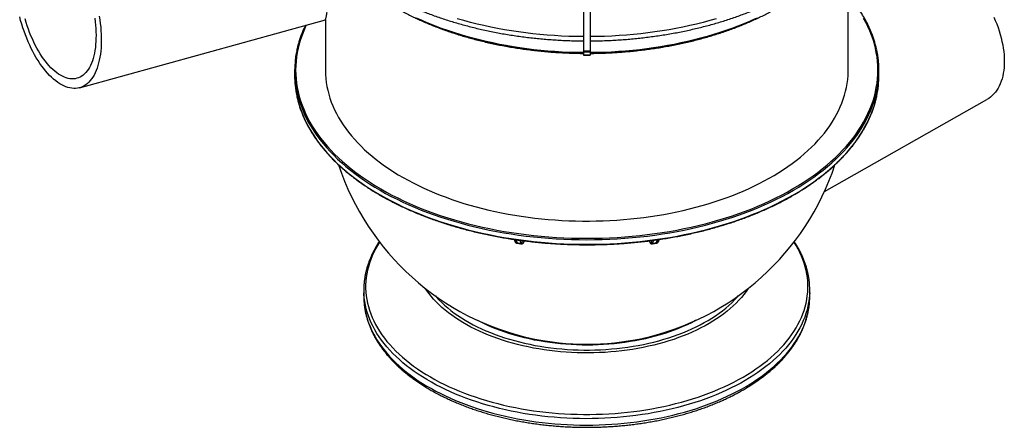
# Paper-space layout 'Sheet1(5)(2)' of a CAD drawing. Units: millimetres. Extents: x 0 to 420, y 0 to 297.
# Drawn here: x 276 to 352, y 120 to 152 of the extents above; entities that cross this region are included whole.
import ezdxf

# ---------------------------------------------------------------- set-up
doc = ezdxf.new("R2010")
doc.units = ezdxf.units.MM

psp = doc.layouts.new('Sheet1(5)(2)')

# ---------------------------------------------------------------- linework, layer by layer
at = {"color": 7, "linetype": 'Continuous', "lineweight": 25}
for p, q in [((319.512, 164.351), (319.512, 149.467)), ((320.032, 164.351), (320.032, 149.467)), ((340.172, 147.995), (340.172, 157.778)), ((280.194, 146.61), (299.376, 151.913)), ((299.372, 151.912), (299.372, 147.995)), ((320.032, 149.467), (319.512, 149.467)), ((319.512, 149.467), (319.512, 149.386)), ((320.032, 149.386), (319.512, 149.386)), ((319.512, 149.386), (319.512, 149.149)), ((320.032, 149.149), (319.512, 149.149)), ((319.512, 149.149), (319.512, 149.145)), ((319.512, 149.145), (320.032, 149.145)), ((320.032, 149.467), (320.032, 149.386)), ((320.032, 149.386), (320.032, 149.149)), ((320.032, 149.149), (320.032, 149.145)), ((296.972, 147.93), (296.972, 147.57)), ((342.572, 147.57), (342.572, 147.93)), ((338.32, 138.522), (351.003, 145.698)), ((314.19, 134.776), (314.231, 134.658)), ((314.255, 134.767), (314.348, 134.506)), ((314.657, 134.458), (314.563, 134.724)), ((324.982, 134.724), (324.888, 134.458)), ((325.197, 134.506), (325.289, 134.766)), ((325.311, 134.655), (325.312, 134.659)), ((325.314, 134.659), (325.355, 134.776)), ((302.372, 130.859), (302.372, 130.358)), ((337.172, 130.358), (337.172, 130.859))]:
    psp.add_line(p, q, dxfattribs=at)
at = {"color": 7, "linetype": 'Continuous', "lineweight": 25, "flags": 128}
for points in [[(281.725, 152.199), (281.77, 151.912), (281.808, 151.625), (281.838, 151.342), (281.861, 151.061), (281.877, 150.784), (281.885, 150.511), (281.885, 150.243), (281.878, 149.98), (281.864, 149.723), (281.842, 149.473), (281.812, 149.231), (281.775, 148.995), (281.731, 148.769), (281.68, 148.55), (281.622, 148.341), (281.557, 148.142), (281.485, 147.953), (281.406, 147.774), (281.321, 147.607), (281.23, 147.45), (281.132, 147.306), (281.029, 147.173), (280.92, 147.053), (280.806, 146.945), (280.686, 146.85), (280.562, 146.768), (280.434, 146.699), (280.301, 146.644), (280.163, 146.602), (280.023, 146.573), (279.879, 146.558), (279.732, 146.557), (279.582, 146.57), (279.43, 146.596), (279.275, 146.636), (279.119, 146.689), (278.962, 146.756), (278.804, 146.836), (278.645, 146.929), (278.486, 147.034), (278.327, 147.153), (278.168, 147.283), (278.01, 147.426), (277.853, 147.58), (277.698, 147.746), (277.544, 147.923), (277.393, 148.111), (277.244, 148.308), (277.098, 148.516), (276.955, 148.733), (276.816, 148.958), (276.68, 149.192), (276.549, 149.434), (276.422, 149.682), (276.299, 149.938), (276.182, 150.2), (276.069, 150.467), (275.963, 150.739), (275.861, 151.016), (275.766, 151.296), (275.677, 151.579), (275.594, 151.865), (275.518, 152.153)], [(281.37, 152.026), (281.406, 151.756), (281.434, 151.489), (281.455, 151.225), (281.469, 150.965), (281.475, 150.709), (281.473, 150.458), (281.463, 150.212), (281.447, 149.974), (281.422, 149.742), (281.39, 149.517), (281.351, 149.301), (281.304, 149.093), (281.25, 148.895), (281.19, 148.707), (281.122, 148.528), (281.048, 148.36), (280.967, 148.204), (280.88, 148.058), (280.787, 147.925), (280.688, 147.804), (280.583, 147.695), (280.473, 147.6), (280.358, 147.517), (280.238, 147.448), (280.114, 147.391), (279.986, 147.349), (279.854, 147.32), (279.719, 147.305), (279.58, 147.304), (279.439, 147.317), (279.295, 147.343), (279.15, 147.383), (279.002, 147.437), (278.854, 147.504), (278.705, 147.584), (278.555, 147.678), (278.405, 147.784), (278.255, 147.903), (278.106, 148.034), (277.958, 148.178), (277.812, 148.332), (277.667, 148.498), (277.524, 148.675), (277.384, 148.862), (277.247, 149.058), (277.113, 149.264), (276.983, 149.479), (276.857, 149.702), (276.735, 149.933), (276.617, 150.17), (276.505, 150.415), (276.397, 150.665), (276.295, 150.92), (276.199, 151.179), (276.109, 151.443), (276.024, 151.71), (275.947, 151.979)], [(297.878, 151.499), (297.826, 151.39), (297.68, 151.057), (297.549, 150.722), (297.433, 150.385), (297.332, 150.047), (297.247, 149.707), (297.177, 149.366), (297.122, 149.024), (297.083, 148.681), (297.06, 148.338), (297.052, 147.995), (297.06, 147.652), (297.083, 147.309), (297.122, 146.966), (297.177, 146.624), (297.247, 146.283), (297.332, 145.943), (297.433, 145.605), (297.549, 145.268), (297.68, 144.933), (297.826, 144.6), (297.988, 144.27), (298.164, 143.942), (298.355, 143.617), (298.561, 143.295), (298.782, 142.976), (299.017, 142.66), (299.266, 142.348), (299.529, 142.04), (299.806, 141.737), (300.096, 141.437), (300.4, 141.142), (300.718, 140.852), (301.048, 140.566), (301.391, 140.286), (301.747, 140.01), (302.116, 139.741), (302.496, 139.477), (302.888, 139.219), (303.292, 138.967), (303.707, 138.721), (304.133, 138.481), (304.57, 138.248), (305.017, 138.022), (305.474, 137.802), (305.941, 137.589), (306.418, 137.384), (306.904, 137.186), (307.398, 136.995), (307.901, 136.812), (308.412, 136.636), (308.931, 136.468), (309.458, 136.309), (309.991, 136.157), (310.531, 136.013), (311.078, 135.877), (311.63, 135.75), (312.188, 135.631), (312.751, 135.521), (313.319, 135.419), (313.892, 135.326), (314.468, 135.241), (315.049, 135.166), (315.632, 135.099), (316.218, 135.04), (316.807, 134.991), (317.397, 134.951), (317.99, 134.919), (318.583, 134.897), (319.178, 134.883), (319.772, 134.879), (320.367, 134.883), (320.961, 134.897), (321.555, 134.919), (322.147, 134.951), (322.738, 134.991), (323.326, 135.04), (323.913, 135.099), (324.496, 135.166), (325.076, 135.241), (325.653, 135.326), (326.225, 135.419), (326.793, 135.521), (327.356, 135.631), (327.914, 135.75), (328.467, 135.877), (329.013, 136.013), (329.554, 136.157), (330.087, 136.309), (330.613, 136.468), (331.132, 136.636), (331.643, 136.812), (332.146, 136.995), (332.641, 137.186), (333.127, 137.384), (333.603, 137.589), (334.07, 137.802), (334.528, 138.022), (334.975, 138.248), (335.412, 138.481), (335.838, 138.721), (336.253, 138.967), (336.657, 139.219), (337.049, 139.477), (337.429, 139.741), (337.797, 140.01), (338.153, 140.286), (338.496, 140.566), (338.827, 140.852), (339.144, 141.142), (339.448, 141.437), (339.739, 141.737), (340.016, 142.04), (340.279, 142.348), (340.528, 142.66), (340.763, 142.976), (340.983, 143.295), (341.189, 143.617), (341.38, 143.942), (341.557, 144.27), (341.718, 144.6), (341.865, 144.933), (341.996, 145.268), (342.112, 145.605), (342.213, 145.943), (342.298, 146.283), (342.368, 146.624), (342.422, 146.966), (342.461, 147.309), (342.485, 147.652), (342.492, 147.995), (342.485, 148.338), (342.461, 148.681), (342.422, 149.024), (342.368, 149.366), (342.298, 149.707), (342.213, 150.047), (342.112, 150.385), (341.996, 150.722), (341.865, 151.057), (341.718, 151.39), (341.557, 151.72), (341.38, 152.048)], [(319.512, 149.326), (319.219, 149.329), (318.667, 149.342), (318.115, 149.363), (317.565, 149.392), (317.016, 149.429), (316.468, 149.475), (315.923, 149.529), (315.381, 149.591), (314.842, 149.662), (314.306, 149.741), (313.774, 149.827), (313.246, 149.922), (312.722, 150.024), (312.204, 150.135), (311.69, 150.253), (311.182, 150.379), (310.68, 150.513), (310.184, 150.654), (309.695, 150.803), (309.212, 150.959), (308.737, 151.122), (308.27, 151.292), (307.81, 151.469), (307.358, 151.654), (306.915, 151.845), (306.481, 152.042)], [(319.512, 149.349), (318.956, 149.357), (318.4, 149.374), (317.845, 149.399), (317.291, 149.432), (316.739, 149.474), (316.189, 149.524), (315.642, 149.582), (315.097, 149.649), (314.556, 149.724), (314.018, 149.807), (313.484, 149.898), (312.955, 149.998), (312.43, 150.105), (311.91, 150.22), (311.396, 150.343), (310.887, 150.474), (310.385, 150.612), (309.889, 150.758), (309.4, 150.911), (308.918, 151.072), (308.443, 151.24), (307.976, 151.415), (307.518, 151.598), (307.068, 151.787), (306.626, 151.982)], [(319.512, 150.597), (318.944, 150.605), (318.377, 150.621), (317.811, 150.646), (317.245, 150.679), (316.682, 150.72), (316.12, 150.769), (315.561, 150.827), (315.005, 150.893), (314.451, 150.967), (313.901, 151.049), (313.355, 151.139), (312.813, 151.237), (312.276, 151.343), (311.743, 151.457), (311.215, 151.578), (310.693, 151.708), (310.177, 151.845), (309.667, 151.989)], [(333.064, 152.042), (332.629, 151.845), (332.186, 151.654), (331.735, 151.469), (331.275, 151.292), (330.807, 151.122), (330.332, 150.959), (329.85, 150.803), (329.361, 150.654), (328.865, 150.513), (328.363, 150.379), (327.855, 150.253), (327.341, 150.135), (326.822, 150.024), (326.299, 149.922), (325.771, 149.827), (325.239, 149.741), (324.703, 149.662), (324.163, 149.591), (323.621, 149.529), (323.076, 149.475), (322.529, 149.429), (321.98, 149.392), (321.429, 149.363), (320.878, 149.342), (320.325, 149.329), (320.032, 149.326)], [(329.877, 151.989), (329.367, 151.845), (328.851, 151.708), (328.329, 151.578), (327.802, 151.457), (327.269, 151.343), (326.731, 151.237), (326.189, 151.139), (325.643, 151.049), (325.093, 150.967), (324.54, 150.893), (323.983, 150.827), (323.424, 150.769), (322.863, 150.72), (322.299, 150.679), (321.734, 150.646), (321.168, 150.621), (320.6, 150.605), (320.032, 150.597)], [(332.918, 151.982), (332.477, 151.787), (332.027, 151.598), (331.568, 151.415), (331.101, 151.24), (330.627, 151.072), (330.145, 150.911), (329.656, 150.758), (329.16, 150.612), (328.657, 150.474), (328.149, 150.343), (327.634, 150.22), (327.115, 150.105), (326.59, 149.998), (326.06, 149.898), (325.526, 149.807), (324.989, 149.724), (324.447, 149.649), (323.903, 149.582), (323.355, 149.524), (322.805, 149.474), (322.253, 149.432), (321.7, 149.399), (321.145, 149.374), (320.589, 149.357), (320.032, 149.349)], [(351.537, 152.126), (351.654, 151.856), (351.763, 151.584), (351.864, 151.312), (351.955, 151.039), (352.038, 150.766), (352.111, 150.495), (352.175, 150.225), (352.23, 149.957), (352.275, 149.692), (352.31, 149.43), (352.335, 149.172), (352.35, 148.919), (352.355, 148.671), (352.351, 148.428), (352.336, 148.191), (352.312, 147.961), (352.278, 147.739), (352.234, 147.524), (352.18, 147.317), (352.117, 147.118), (352.044, 146.929), (351.962, 146.749), (351.871, 146.58), (351.771, 146.42), (351.663, 146.271), (351.546, 146.133), (351.421, 146.006), (351.288, 145.891), (351.148, 145.788), (351.003, 145.698)], [(299.372, 147.995), (299.372, 147.956), (299.381, 147.647), (299.404, 147.337), (299.441, 147.029), (299.492, 146.72), (299.557, 146.413), (299.636, 146.107), (299.729, 145.802), (299.836, 145.499), (299.956, 145.197), (300.091, 144.897), (300.239, 144.6), (300.4, 144.304), (300.575, 144.012), (300.763, 143.722), (300.964, 143.435), (301.178, 143.151), (301.405, 142.87), (301.645, 142.593), (301.897, 142.32), (302.162, 142.051), (302.438, 141.786), (302.727, 141.525), (303.027, 141.268), (303.34, 141.017), (303.663, 140.77), (303.998, 140.528), (304.343, 140.291), (304.699, 140.059), (305.066, 139.833), (305.442, 139.613), (305.829, 139.399), (306.225, 139.19), (306.631, 138.987), (307.046, 138.791), (307.469, 138.601), (307.901, 138.418), (308.341, 138.241), (308.789, 138.071), (309.245, 137.907), (309.708, 137.751), (310.178, 137.602), (310.655, 137.46), (311.137, 137.325), (311.626, 137.198), (312.121, 137.078), (312.62, 136.966), (313.125, 136.861), (313.634, 136.764), (314.148, 136.675), (314.665, 136.593), (315.186, 136.52), (315.71, 136.454), (316.237, 136.396), (316.767, 136.347), (317.298, 136.305), (317.831, 136.272), (318.366, 136.246), (318.901, 136.229), (319.437, 136.22), (319.973, 136.219), (320.51, 136.226), (321.045, 136.241), (321.58, 136.265), (322.113, 136.296), (322.645, 136.336), (323.175, 136.383), (323.703, 136.439), (324.228, 136.503), (324.749, 136.574), (325.268, 136.654), (325.782, 136.741), (326.293, 136.836), (326.798, 136.939), (327.299, 137.049), (327.795, 137.167), (328.286, 137.293), (328.77, 137.426), (329.248, 137.566), (329.72, 137.713), (330.184, 137.868), (330.642, 138.029), (331.092, 138.198), (331.534, 138.373), (331.968, 138.555), (332.394, 138.743), (332.811, 138.938), (333.219, 139.139), (333.617, 139.346), (334.006, 139.559), (334.386, 139.778), (334.755, 140.002), (335.114, 140.233), (335.462, 140.468), (335.799, 140.709), (336.125, 140.954), (336.44, 141.205), (336.744, 141.46), (337.035, 141.72), (337.315, 141.984), (337.583, 142.252), (337.838, 142.525), (338.081, 142.801), (338.311, 143.08), (338.528, 143.363), (338.733, 143.65), (338.924, 143.939), (339.102, 144.231), (339.267, 144.526), (339.418, 144.823), (339.556, 145.122), (339.68, 145.423), (339.79, 145.726), (339.886, 146.03), (339.969, 146.336), (340.038, 146.643), (340.092, 146.951), (340.133, 147.26), (340.159, 147.569), (340.171, 147.879), (340.172, 147.995)], [(297.136, 146.353), (297.167, 146.212), (297.253, 145.871), (297.354, 145.531), (297.471, 145.193), (297.602, 144.857), (297.749, 144.523), (297.911, 144.191), (298.088, 143.862), (298.28, 143.536), (298.487, 143.213), (298.708, 142.893), (298.943, 142.576), (299.193, 142.263), (299.457, 141.954), (299.735, 141.649), (300.027, 141.349), (300.332, 141.052), (300.651, 140.761), (300.982, 140.475), (301.327, 140.193), (301.684, 139.917), (302.053, 139.646), (302.435, 139.382), (302.829, 139.122), (303.234, 138.869), (303.65, 138.623), (304.078, 138.382), (304.516, 138.148), (304.965, 137.921), (305.424, 137.701), (305.893, 137.487), (306.371, 137.281), (306.858, 137.082), (307.355, 136.891), (307.859, 136.707), (308.372, 136.531), (308.893, 136.363), (309.421, 136.202), (309.957, 136.05), (310.499, 135.905), (311.047, 135.769), (311.602, 135.642), (312.161, 135.522), (312.727, 135.412), (313.297, 135.31), (313.871, 135.216), (314.45, 135.131), (315.032, 135.055), (315.617, 134.988), (316.206, 134.93), (316.796, 134.88), (317.389, 134.84), (317.983, 134.808), (318.579, 134.786), (319.175, 134.772), (319.772, 134.767), (320.369, 134.772), (320.966, 134.786), (321.561, 134.808), (322.156, 134.84), (322.748, 134.88), (323.339, 134.93), (323.927, 134.988), (324.513, 135.055), (325.095, 135.131), (325.673, 135.216), (326.248, 135.31), (326.818, 135.412), (327.383, 135.522), (327.943, 135.642), (328.497, 135.769), (329.046, 135.905), (329.588, 136.05), (330.123, 136.202), (330.652, 136.363), (331.172, 136.531), (331.685, 136.707), (332.19, 136.891), (332.686, 137.082), (333.174, 137.281), (333.652, 137.487), (334.121, 137.701), (334.58, 137.921), (335.028, 138.148), (335.467, 138.382), (335.894, 138.623), (336.311, 138.869), (336.716, 139.122), (337.11, 139.382), (337.491, 139.646), (337.861, 139.917), (338.218, 140.193), (338.562, 140.475), (338.894, 140.761), (339.212, 141.052), (339.518, 141.349), (339.809, 141.649), (340.087, 141.954), (340.351, 142.263), (340.601, 142.576), (340.837, 142.893), (341.058, 143.213), (341.265, 143.536), (341.456, 143.862), (341.633, 144.191), (341.795, 144.523), (341.942, 144.857), (342.074, 145.193), (342.191, 145.531), (342.292, 145.871), (342.377, 146.212), (342.403, 146.328)], [(297.136, 145.994), (297.167, 145.852), (297.253, 145.511), (297.354, 145.172), (297.471, 144.834), (297.602, 144.498), (297.749, 144.164), (297.911, 143.832), (298.088, 143.503), (298.28, 143.177), (298.487, 142.853), (298.708, 142.533), (298.943, 142.217), (299.193, 141.904), (299.457, 141.595), (299.735, 141.29), (300.027, 140.989), (300.332, 140.693), (300.651, 140.402), (300.982, 140.115), (301.327, 139.834), (301.684, 139.558), (302.053, 139.287), (302.435, 139.022), (302.829, 138.763), (303.234, 138.51), (303.65, 138.263), (304.078, 138.023), (304.516, 137.789), (304.965, 137.562), (305.424, 137.341), (305.893, 137.128), (306.371, 136.922), (306.858, 136.723), (307.355, 136.532), (307.859, 136.348), (308.372, 136.172), (308.893, 136.003), (309.421, 135.843), (309.957, 135.69), (310.499, 135.546), (311.047, 135.41), (311.602, 135.282), (312.161, 135.163), (312.727, 135.052), (313.297, 134.95), (313.871, 134.857), (314.45, 134.772), (315.032, 134.696), (315.617, 134.629), (316.206, 134.57), (316.796, 134.521), (317.389, 134.48), (317.983, 134.449), (318.579, 134.426), (319.175, 134.413), (319.772, 134.408), (320.369, 134.413), (320.966, 134.426), (321.561, 134.449), (322.156, 134.48), (322.748, 134.521), (323.339, 134.57), (323.927, 134.629), (324.513, 134.696), (325.095, 134.772), (325.673, 134.857), (326.248, 134.95), (326.818, 135.052), (327.383, 135.163), (327.943, 135.282), (328.497, 135.41), (329.046, 135.546), (329.588, 135.69), (330.123, 135.843), (330.652, 136.003), (331.172, 136.172), (331.685, 136.348), (332.19, 136.532), (332.686, 136.723), (333.174, 136.922), (333.652, 137.128), (334.121, 137.341), (334.58, 137.562), (335.028, 137.789), (335.467, 138.023), (335.894, 138.263), (336.311, 138.51), (336.716, 138.763), (337.11, 139.022), (337.491, 139.287), (337.861, 139.558), (338.218, 139.834), (338.562, 140.115), (338.894, 140.402), (339.212, 140.693), (339.518, 140.989), (339.809, 141.29), (340.087, 141.595), (340.351, 141.904), (340.601, 142.217), (340.837, 142.533), (341.058, 142.853), (341.265, 143.177), (341.456, 143.503), (341.633, 143.832), (341.795, 144.164), (341.942, 144.498), (342.074, 144.834), (342.191, 145.172), (342.292, 145.511), (342.377, 145.852), (342.403, 145.969)], [(303.598, 134.583), (303.435, 134.318), (303.283, 134.047), (303.144, 133.774), (303.019, 133.499), (302.908, 133.222), (302.81, 132.943), (302.727, 132.663), (302.657, 132.382), (302.601, 132.099), (302.559, 131.816), (302.531, 131.532), (302.517, 131.248), (302.517, 130.963), (302.531, 130.679), (302.56, 130.395), (302.602, 130.112), (302.658, 129.829), (302.728, 129.548), (302.813, 129.267), (302.91, 128.989), (303.022, 128.712), (303.148, 128.437), (303.286, 128.164), (303.439, 127.893), (303.604, 127.626), (303.783, 127.361), (303.975, 127.099), (304.18, 126.84), (304.397, 126.585), (304.627, 126.333), (304.869, 126.086), (305.124, 125.842), (305.39, 125.603), (305.668, 125.368), (305.958, 125.138), (306.259, 124.913), (306.571, 124.693), (306.893, 124.478), (307.226, 124.268), (307.57, 124.064), (307.923, 123.866), (308.286, 123.674), (308.658, 123.488), (309.04, 123.308), (309.43, 123.134), (309.828, 122.967), (310.235, 122.806), (310.649, 122.652), (311.071, 122.506), (311.5, 122.366), (311.936, 122.233), (312.378, 122.107), (312.826, 121.989), (313.28, 121.879), (313.739, 121.775), (314.202, 121.68), (314.671, 121.592), (315.144, 121.512), (315.62, 121.439), (316.1, 121.375), (316.583, 121.318), (317.068, 121.27), (317.556, 121.229), (318.045, 121.197), (318.536, 121.172), (319.028, 121.156), (319.52, 121.148), (320.013, 121.147), (320.505, 121.155), (320.997, 121.172), (321.488, 121.196), (321.977, 121.228), (322.465, 121.269), (322.95, 121.317), (323.433, 121.373), (323.913, 121.438), (324.39, 121.51), (324.862, 121.59), (325.331, 121.677), (325.795, 121.773), (326.254, 121.876), (326.708, 121.987), (327.156, 122.105), (327.598, 122.23), (328.034, 122.362), (328.463, 122.502), (328.885, 122.649), (329.3, 122.802), (329.707, 122.963), (330.106, 123.13), (330.496, 123.303), (330.877, 123.483), (331.25, 123.669), (331.613, 123.862), (331.967, 124.06), (332.31, 124.263), (332.644, 124.473), (332.966, 124.688), (333.279, 124.908), (333.58, 125.133), (333.869, 125.363), (334.148, 125.597), (334.415, 125.836), (334.669, 126.08), (334.912, 126.327), (335.142, 126.579), (335.36, 126.834), (335.565, 127.092), (335.757, 127.354), (335.936, 127.619), (336.102, 127.887), (336.255, 128.157), (336.394, 128.43), (336.52, 128.705), (336.632, 128.982), (336.73, 129.261), (336.814, 129.541), (336.885, 129.822), (336.942, 130.105), (336.984, 130.388), (337.013, 130.672), (337.027, 130.956), (337.028, 131.241), (337.014, 131.525), (336.987, 131.809), (336.945, 132.092), (336.889, 132.375), (336.82, 132.657), (336.736, 132.937), (336.639, 133.216), (336.528, 133.493), (336.403, 133.768), (336.265, 134.041), (336.113, 134.311), (335.948, 134.579), (335.946, 134.583)], [(332.363, 130.964), (332.202, 130.73), (332.028, 130.499), (331.841, 130.271), (331.641, 130.047), (331.429, 129.826), (331.205, 129.61), (330.969, 129.398), (330.72, 129.191), (330.461, 128.988), (330.19, 128.791), (329.908, 128.598), (329.615, 128.411), (329.313, 128.23), (329, 128.054), (328.677, 127.884), (328.345, 127.721), (328.004, 127.563), (327.654, 127.412), (327.296, 127.268), (326.93, 127.131), (326.557, 127), (326.176, 126.877), (325.789, 126.76), (325.395, 126.651), (324.996, 126.55), (324.591, 126.456), (324.181, 126.369), (323.766, 126.291), (323.347, 126.22), (322.924, 126.157), (322.498, 126.102), (322.069, 126.055), (321.638, 126.016), (321.205, 125.985), (320.77, 125.962), (320.334, 125.947), (319.898, 125.941), (319.461, 125.943), (319.025, 125.953), (318.589, 125.971), (318.155, 125.997), (317.723, 126.031), (317.292, 126.074), (316.865, 126.124), (316.44, 126.183), (316.019, 126.249), (315.602, 126.323), (315.189, 126.405), (314.781, 126.495), (314.378, 126.592), (313.981, 126.697), (313.59, 126.809), (313.205, 126.928), (312.828, 127.055), (312.458, 127.188), (312.095, 127.329), (311.74, 127.476), (311.394, 127.629), (311.057, 127.79), (310.729, 127.956), (310.411, 128.128), (310.102, 128.306), (309.803, 128.49), (309.515, 128.68), (309.238, 128.874), (308.972, 129.074), (308.717, 129.279), (308.474, 129.488), (308.243, 129.702), (308.023, 129.92), (307.817, 130.142), (307.622, 130.367), (307.441, 130.597), (307.273, 130.829), (307.182, 130.964)], [(302.372, 130.358), (302.372, 130.337), (302.377, 130.131)], [(337.167, 130.623), (337.157, 130.431), (337.129, 130.146), (337.086, 129.862), (337.031, 129.579), (336.961, 129.297), (336.877, 129.016), (336.779, 128.736), (336.668, 128.458), (336.543, 128.182), (336.405, 127.909), (336.253, 127.637), (336.088, 127.369), (335.91, 127.103), (335.719, 126.84), (335.515, 126.58), (335.298, 126.324), (335.069, 126.071), (334.827, 125.823), (334.574, 125.578), (334.308, 125.338), (334.031, 125.102), (333.742, 124.87), (333.442, 124.644), (333.131, 124.422), (332.809, 124.206), (332.477, 123.995), (332.134, 123.79), (331.782, 123.59), (331.419, 123.396), (331.048, 123.208), (330.667, 123.027), (330.278, 122.851), (329.88, 122.682), (329.474, 122.52), (329.06, 122.364), (328.638, 122.216), (328.21, 122.074), (327.774, 121.939), (327.333, 121.812), (326.885, 121.691), (326.431, 121.578), (325.972, 121.473), (325.508, 121.375), (325.04, 121.285), (324.567, 121.203), (324.09, 121.128), (323.61, 121.061), (323.127, 121.002), (322.641, 120.951), (322.152, 120.908), (321.662, 120.873), (321.17, 120.846), (320.678, 120.827), (320.184, 120.817), (319.69, 120.814), (319.196, 120.819), (318.703, 120.833), (318.21, 120.854), (317.719, 120.884), (317.229, 120.922), (316.742, 120.967), (316.257, 121.021), (315.774, 121.083), (315.295, 121.152), (314.82, 121.229), (314.348, 121.314), (313.881, 121.407), (313.419, 121.507), (312.962, 121.615), (312.51, 121.731), (312.064, 121.853), (311.625, 121.983), (311.191, 122.12), (310.765, 122.264), (310.346, 122.415), (309.935, 122.573), (309.532, 122.738), (309.136, 122.909), (308.75, 123.086), (308.372, 123.27), (308.004, 123.46), (307.645, 123.656), (307.295, 123.857), (306.956, 124.065), (306.627, 124.277), (306.309, 124.495), (306.001, 124.719), (305.705, 124.947), (305.42, 125.18), (305.147, 125.417), (304.885, 125.659), (304.635, 125.905), (304.398, 126.155), (304.173, 126.409), (303.96, 126.666), (303.761, 126.927), (303.574, 127.191), (303.4, 127.458), (303.239, 127.728), (303.092, 128), (302.958, 128.274), (302.838, 128.551), (302.731, 128.829), (302.638, 129.109), (302.559, 129.391), (302.494, 129.673), (302.443, 129.957), (302.405, 130.241), (302.382, 130.526), (302.377, 130.618)], [(302.377, 130.131), (302.38, 130.051), (302.403, 129.765), (302.439, 129.48), (302.489, 129.195), (302.554, 128.912), (302.632, 128.629), (302.724, 128.348), (302.83, 128.069), (302.95, 127.791), (303.083, 127.515), (303.23, 127.242), (303.391, 126.971), (303.565, 126.703), (303.751, 126.438), (303.951, 126.177), (304.164, 125.918), (304.389, 125.663), (304.627, 125.412), (304.877, 125.165), (305.14, 124.922), (305.414, 124.684), (305.7, 124.45), (305.997, 124.221), (306.305, 123.997), (306.624, 123.778), (306.954, 123.565), (307.295, 123.357), (307.645, 123.155), (308.005, 122.958), (308.375, 122.768), (308.754, 122.583), (309.142, 122.405), (309.539, 122.234), (309.944, 122.069), (310.357, 121.91), (310.778, 121.759), (311.206, 121.615), (311.64, 121.477), (312.082, 121.347), (312.529, 121.224), (312.983, 121.109), (313.442, 121.001), (313.906, 120.901), (314.375, 120.808), (314.849, 120.723), (315.326, 120.646), (315.807, 120.577), (316.291, 120.516), (316.778, 120.463), (317.267, 120.418), (317.759, 120.38), (318.252, 120.351), (318.746, 120.33), (319.241, 120.318), (319.737, 120.313), (320.233, 120.316), (320.728, 120.328), (321.222, 120.348), (321.716, 120.376), (322.207, 120.412), (322.697, 120.456), (323.184, 120.508), (323.669, 120.568), (324.15, 120.636), (324.628, 120.712), (325.102, 120.796), (325.572, 120.887), (326.037, 120.986), (326.496, 121.093), (326.951, 121.208), (327.399, 121.329), (327.842, 121.458), (328.278, 121.595), (328.706, 121.738), (329.128, 121.888), (329.542, 122.046), (329.948, 122.21), (330.346, 122.38), (330.735, 122.557), (331.116, 122.741), (331.487, 122.931), (331.849, 123.126), (332.201, 123.328), (332.542, 123.535), (332.874, 123.748), (333.195, 123.966), (333.505, 124.189), (333.803, 124.417), (334.091, 124.65), (334.367, 124.888), (334.63, 125.13), (334.882, 125.377), (335.122, 125.627), (335.349, 125.882), (335.564, 126.139), (335.765, 126.401), (335.954, 126.665), (336.13, 126.933), (336.292, 127.203), (336.441, 127.476), (336.576, 127.751), (336.698, 128.029), (336.806, 128.308), (336.9, 128.589), (336.981, 128.871), (337.047, 129.155), (337.099, 129.439), (337.138, 129.725), (337.162, 130.01), (337.167, 130.109)], [(307.96, 130.383), (308.031, 130.302), (308.234, 130.083), (308.45, 129.867), (308.678, 129.656), (308.918, 129.448), (309.169, 129.246), (309.432, 129.048), (309.706, 128.856), (309.99, 128.668), (310.285, 128.487), (310.591, 128.311), (310.906, 128.14), (311.23, 127.976), (311.564, 127.818), (311.906, 127.666), (312.257, 127.521), (312.615, 127.383), (312.982, 127.251), (313.355, 127.126), (313.736, 127.009), (314.123, 126.899), (314.516, 126.796), (314.914, 126.7), (315.318, 126.612), (315.727, 126.532), (316.14, 126.46), (316.556, 126.395), (316.977, 126.338), (317.4, 126.29), (317.826, 126.249), (318.253, 126.216), (318.683, 126.192), (319.113, 126.175), (319.545, 126.167), (319.976, 126.166), (320.408, 126.174), (320.838, 126.19), (321.268, 126.215), (321.696, 126.247), (322.121, 126.287), (322.545, 126.336), (322.965, 126.392), (323.382, 126.456), (323.795, 126.528), (324.204, 126.608), (324.608, 126.695), (325.007, 126.79), (325.4, 126.893), (325.788, 127.003), (326.169, 127.12), (326.543, 127.244), (326.909, 127.375), (327.269, 127.513), (327.62, 127.658), (327.963, 127.809), (328.297, 127.967), (328.622, 128.131), (328.937, 128.301), (329.243, 128.477), (329.538, 128.658), (329.823, 128.845), (330.098, 129.038), (330.361, 129.235), (330.613, 129.437), (330.854, 129.644), (331.082, 129.855), (331.299, 130.071), (331.503, 130.29), (331.585, 130.383)], [(337.167, 130.109), (337.172, 130.297), (337.172, 130.358)], [(328.274, 128.471), (328.248, 128.457), (327.933, 128.296), (327.609, 128.141), (327.277, 127.992), (326.935, 127.85), (326.586, 127.715), (326.229, 127.586), (325.865, 127.464), (325.493, 127.35), (325.116, 127.242), (324.732, 127.143), (324.343, 127.05), (323.948, 126.965), (323.549, 126.888), (323.146, 126.819), (322.739, 126.757), (322.328, 126.704), (321.915, 126.658), (321.499, 126.621), (321.081, 126.591), (320.662, 126.57), (320.241, 126.557), (319.82, 126.552), (319.4, 126.555), (318.979, 126.566), (318.56, 126.586), (318.141, 126.613), (317.725, 126.649), (317.311, 126.693), (316.9, 126.745), (316.492, 126.804), (316.087, 126.872), (315.687, 126.947), (315.292, 127.03), (314.901, 127.121), (314.516, 127.219), (314.137, 127.325), (313.764, 127.437), (313.398, 127.557), (313.04, 127.685), (312.688, 127.818), (312.345, 127.959), (312.011, 128.106), (311.684, 128.26), (311.368, 128.42), (311.27, 128.471)]]:
    psp.add_lwpolyline(points, dxfattribs=at)
at = {"color": 7, "linetype": 'Continuous', "lineweight": 25}
for centre, radius, start, end in [((304.638, 147.929), 7.666, 168.7526, 191.86411), ((334.901, 147.93), 7.671, 347.94856, 12.19334), ((304.68, 147.576), 7.707, 180.04195, 191.84351), ((334.871, 147.575), 7.701, 347.95997, 359.96351), ((319.772, 147.015), 20.4, 198.3247, 257.79235), ((319.772, 147.015), 20.4, 282.20765, 341.6613), ((310.638, 109.502), 25.278, 80.85248, 81.56144), ((314.236, 134.47), 0.117, 0.36431, 17.85379), ((310.665, 109.613), 25.13, 80.85248, 81.56144), ((328.879, 109.613), 25.13, 98.43856, 99.14752), ((328.906, 109.502), 25.278, 98.43856, 99.14752), ((325.309, 134.47), 0.117, 162.14621, 179.63569), ((314.532, 134.427), 0.129, 358.44085, 14.09217), ((325.013, 134.427), 0.129, 165.90783, 181.55915), ((308.174, 130.859), 5.801, 177.54184, 182.37784), ((331.371, 130.859), 5.801, 357.67084, 2.42799), ((319.772, 147.369), 20.746, 257.99874, 282.00126)]:
    psp.add_arc(centre, radius, start, end, dxfattribs=at)
for points, knots in [([(299.376, 151.915), (299.376, 151.915), (299.377, 151.911), (299.385, 151.93), (299.399, 151.972), (299.417, 152.042), (299.438, 152.14), (299.462, 152.268), (299.488, 152.437), (299.517, 152.657), (299.546, 152.941), (299.571, 153.272), (299.59, 153.635), (299.602, 154.019), (299.606, 154.42), (299.604, 154.852), (299.595, 155.302), (299.58, 155.76), (299.561, 156.224), (299.537, 156.706), (299.51, 157.182), (299.492, 157.496), (299.483, 157.643)], [0, 0, 0, 0, 0.008982, 0.053701, 0.09846, 0.143174, 0.189578, 0.236034, 0.282434, 0.341359, 0.400281, 0.461234, 0.522184, 0.576393, 0.6306, 0.686537, 0.742472, 0.794235, 0.845998, 0.899358, 0.952718, 1, 1, 1, 1]), ([(304.058, 153.961), (304.101, 153.937), (304.271, 153.841), (304.575, 153.677), (304.974, 153.471), (305.381, 153.27), (305.796, 153.075), (306.219, 152.886), (306.65, 152.703), (307.088, 152.526), (307.533, 152.354), (307.985, 152.189), (308.443, 152.031), (308.908, 151.878), (309.379, 151.732), (309.855, 151.593), (310.338, 151.46), (310.825, 151.334), (311.318, 151.215), (311.815, 151.102), (312.316, 150.996), (312.822, 150.897), (313.332, 150.806), (313.845, 150.721), (314.362, 150.643), (314.881, 150.572), (315.403, 150.509), (315.928, 150.453), (316.455, 150.403), (316.984, 150.362), (317.514, 150.327), (318.046, 150.3), (318.578, 150.28), (319.067, 150.267), (319.379, 150.265), (319.512, 150.264)], [0, 0, 0, 0, 0.010383, 0.04157, 0.072756, 0.103941, 0.135124, 0.166307, 0.197488, 0.228667, 0.259845, 0.291021, 0.322196, 0.353369, 0.384541, 0.415711, 0.446879, 0.478047, 0.509213, 0.540377, 0.571541, 0.602703, 0.633864, 0.665024, 0.696183, 0.727342, 0.758499, 0.789656, 0.820813, 0.851968, 0.883124, 0.914279, 0.945433, 0.976588, 1, 1, 1, 1]), ([(320.032, 150.264), (320.091, 150.264), (320.328, 150.266), (320.743, 150.273), (321.276, 150.29), (321.808, 150.315), (322.339, 150.346), (322.868, 150.385), (323.396, 150.431), (323.921, 150.484), (324.445, 150.545), (324.966, 150.613), (325.483, 150.687), (325.998, 150.769), (326.509, 150.858), (327.017, 150.954), (327.52, 151.057), (328.019, 151.167), (328.514, 151.283), (329.003, 151.407), (329.488, 151.537), (329.967, 151.673), (330.44, 151.816), (330.907, 151.966), (331.368, 152.122), (331.823, 152.284), (332.271, 152.453), (332.712, 152.628), (333.146, 152.809), (333.572, 152.995), (333.99, 153.188), (334.401, 153.386), (334.803, 153.59), (335.165, 153.782), (335.39, 153.908), (335.486, 153.962)], [0, 0, 0, 0, 0.010356, 0.041509, 0.072664, 0.103818, 0.134973, 0.166129, 0.197284, 0.228441, 0.259598, 0.290755, 0.321913, 0.353073, 0.384233, 0.415394, 0.446556, 0.47772, 0.508884, 0.54005, 0.571218, 0.602387, 0.633557, 0.664729, 0.695903, 0.727078, 0.758255, 0.789433, 0.820614, 0.851796, 0.882979, 0.914165, 0.945352, 0.97654, 1, 1, 1, 1]), ([(342.396, 149.561), (342.385, 149.612), (342.353, 149.766), (342.286, 150.022), (342.195, 150.328), (342.092, 150.633), (341.976, 150.937), (341.847, 151.239), (341.706, 151.539), (341.554, 151.837), (341.389, 152.133), (341.212, 152.427), (341.023, 152.718), (340.822, 153.007), (340.61, 153.292), (340.394, 153.566), (340.244, 153.742), (340.172, 153.826)], [0, 0, 0, 0, 0.034423, 0.103795, 0.173181, 0.24258, 0.311995, 0.381426, 0.450873, 0.520337, 0.589816, 0.659311, 0.72882, 0.798344, 0.86788, 0.937427, 1, 1, 1, 1]), ([(304.932, 152.818), (305.015, 152.77), (305.221, 152.653), (305.559, 152.471), (305.946, 152.273), (306.341, 152.08), (306.743, 151.892), (307.154, 151.711), (307.572, 151.535), (307.998, 151.365), (308.43, 151.202), (308.87, 151.044), (309.316, 150.893), (309.768, 150.749), (310.226, 150.61), (310.689, 150.478), (311.159, 150.353), (311.633, 150.235), (312.112, 150.123), (312.596, 150.018), (313.084, 149.92), (313.576, 149.829), (314.072, 149.745), (314.571, 149.668), (315.073, 149.598), (315.578, 149.535), (316.085, 149.479), (316.595, 149.43), (317.107, 149.389), (317.62, 149.355), (318.135, 149.328), (318.65, 149.309), (319.109, 149.297), (319.397, 149.295), (319.512, 149.294)], [0, 0, 0, 0, 0.0216726, 0.0535803, 0.0854875, 0.1173941, 0.1493001, 0.1812055, 0.2131101, 0.245014, 0.2769172, 0.3088196, 0.3407212, 0.3726221, 0.4045222, 0.4364216, 0.4683204, 0.5002184, 0.5321159, 0.5640127, 0.5959089, 0.6278046, 0.6596998, 0.6915946, 0.7234889, 0.7553828, 0.7872764, 0.8191697, 0.8510627, 0.8829555, 0.9148481, 0.9467406, 0.978633, 1, 1, 1, 1]), ([(320.032, 149.294), (320.088, 149.295), (320.316, 149.295), (320.716, 149.304), (321.231, 149.321), (321.746, 149.345), (322.26, 149.377), (322.772, 149.415), (323.283, 149.461), (323.791, 149.515), (324.297, 149.575), (324.8, 149.643), (325.3, 149.717), (325.797, 149.799), (326.291, 149.888), (326.78, 149.983), (327.265, 150.086), (327.746, 150.195), (328.222, 150.311), (328.693, 150.434), (329.159, 150.564), (329.619, 150.7), (330.073, 150.842), (330.521, 150.991), (330.963, 151.147), (331.397, 151.308), (331.825, 151.476), (332.246, 151.649), (332.66, 151.829), (333.065, 152.014), (333.463, 152.205), (333.852, 152.402), (334.227, 152.6), (334.479, 152.74), (334.604, 152.812), (334.614, 152.817)], [0, 0, 0, 0, 0.01031, 0.042202, 0.074094, 0.105986, 0.137879, 0.169772, 0.201665, 0.233558, 0.265451, 0.297345, 0.329239, 0.361134, 0.393029, 0.424925, 0.456821, 0.488718, 0.520615, 0.552513, 0.584412, 0.616312, 0.648212, 0.680113, 0.712015, 0.743917, 0.775821, 0.807725, 0.83963, 0.871536, 0.903443, 0.93535, 0.967259, 0.997488, 1, 1, 1, 1]), ([(297.814, 151.481), (297.779, 151.41), (297.697, 151.24), (297.581, 150.967), (297.464, 150.663), (297.359, 150.358), (297.266, 150.051), (297.187, 149.744), (297.139, 149.538), (297.121, 149.435), (297.121, 149.435)], [0, 0, 0, 0, 0.105927, 0.255023, 0.404084, 0.553109, 0.702099, 0.851056, 0.99998, 1, 1, 1, 1]), ([(297.138, 145.983), (297.138, 145.98), (297.158, 145.874), (297.21, 145.665), (297.292, 145.358), (297.389, 145.052), (297.497, 144.747), (297.618, 144.444), (297.751, 144.143), (297.897, 143.844), (298.054, 143.546), (298.224, 143.251), (298.406, 142.958), (298.599, 142.668), (298.804, 142.381), (299.021, 142.096), (299.25, 141.815), (299.49, 141.537), (299.741, 141.262), (300.003, 140.99), (300.276, 140.722), (300.56, 140.459), (300.855, 140.199), (301.16, 139.943), (301.476, 139.691), (301.801, 139.444), (302.137, 139.201), (302.482, 138.963), (302.837, 138.73), (303.201, 138.502), (303.575, 138.278), (303.958, 138.06), (304.349, 137.847), (304.749, 137.64), (305.157, 137.438), (305.573, 137.242), (305.997, 137.051), (306.429, 136.867), (306.868, 136.688), (307.314, 136.515), (307.767, 136.349), (308.227, 136.188), (308.693, 136.034), (309.165, 135.886), (309.644, 135.745), (310.127, 135.611), (310.616, 135.483), (311.11, 135.361), (311.609, 135.247), (312.113, 135.139), (312.621, 135.038), (313.132, 134.945), (313.648, 134.858), (314.166, 134.778), (314.688, 134.705), (315.213, 134.639), (315.74, 134.581), (316.269, 134.53), (316.801, 134.486), (317.334, 134.449), (317.868, 134.419), (318.403, 134.397), (318.939, 134.382), (319.476, 134.374), (320.013, 134.374), (320.549, 134.381), (321.085, 134.395), (321.621, 134.417), (322.155, 134.445), (322.688, 134.481), (323.22, 134.525), (323.75, 134.575), (324.277, 134.633), (324.802, 134.698), (325.324, 134.77), (325.843, 134.849), (326.359, 134.935), (326.871, 135.028), (327.379, 135.128), (327.883, 135.235), (328.382, 135.349), (328.877, 135.47), (329.366, 135.597), (329.851, 135.731), (330.33, 135.871), (330.802, 136.018), (331.269, 136.172), (331.73, 136.331), (332.183, 136.497), (332.63, 136.669), (333.07, 136.848), (333.503, 137.032), (333.928, 137.222), (334.345, 137.417), (334.754, 137.619), (335.154, 137.825), (335.547, 138.038), (335.93, 138.255), (336.305, 138.478), (336.67, 138.706), (337.026, 138.939), (337.372, 139.176), (337.709, 139.418), (338.036, 139.665), (338.352, 139.916), (338.659, 140.172), (338.954, 140.431), (339.24, 140.695), (339.514, 140.962), (339.777, 141.234), (340.03, 141.508), (340.271, 141.786), (340.501, 142.068), (340.719, 142.352), (340.925, 142.639), (341.12, 142.929), (341.303, 143.222), (341.474, 143.517), (341.633, 143.814), (341.78, 144.113), (341.914, 144.415), (342.036, 144.718), (342.146, 145.022), (342.244, 145.328), (342.328, 145.635), (342.38, 145.845), (342.401, 145.953), (342.401, 145.958)], [0, 0, 0, 0, 0.000263, 0.008365, 0.016467, 0.024572, 0.032678, 0.040785, 0.048895, 0.057007, 0.06512, 0.073236, 0.081353, 0.089472, 0.097592, 0.105714, 0.113837, 0.121961, 0.130087, 0.138213, 0.14634, 0.154468, 0.162596, 0.170725, 0.178854, 0.186983, 0.195113, 0.203243, 0.211373, 0.219503, 0.227633, 0.235763, 0.243892, 0.252022, 0.260152, 0.268281, 0.27641, 0.28454, 0.292668, 0.300797, 0.308926, 0.317054, 0.325183, 0.333311, 0.341439, 0.349567, 0.357694, 0.365822, 0.373949, 0.382076, 0.390203, 0.39833, 0.406457, 0.414584, 0.42271, 0.430837, 0.438963, 0.44709, 0.455216, 0.463343, 0.471469, 0.479595, 0.487721, 0.495847, 0.503974, 0.5121, 0.520226, 0.528352, 0.536478, 0.544605, 0.552731, 0.560857, 0.568984, 0.57711, 0.585237, 0.593363, 0.60149, 0.609617, 0.617744, 0.625871, 0.633998, 0.642126, 0.650253, 0.658381, 0.666509, 0.674637, 0.682765, 0.690894, 0.699022, 0.707151, 0.71528, 0.723409, 0.731538, 0.739668, 0.747798, 0.755927, 0.764057, 0.772188, 0.780318, 0.788448, 0.796579, 0.804709, 0.81284, 0.82097, 0.8291, 0.83723, 0.84536, 0.853489, 0.861618, 0.869747, 0.877875, 0.886002, 0.894128, 0.902253, 0.910377, 0.918499, 0.92662, 0.93474, 0.942858, 0.950974, 0.959088, 0.967201, 0.975311, 0.98342, 0.991526, 0.999631, 1, 1, 1, 1]), ([(303.582, 134.615), (303.548, 134.564), (303.455, 134.427), (303.318, 134.2), (303.17, 133.936), (303.035, 133.669), (302.912, 133.401), (302.801, 133.131), (302.703, 132.859), (302.618, 132.586), (302.545, 132.312), (302.485, 132.036), (302.437, 131.76), (302.403, 131.484), (302.384, 131.27), (302.38, 131.148), (302.379, 131.119)], [0, 0, 0, 0, 0.046522, 0.124598, 0.202562, 0.280405, 0.358123, 0.435712, 0.513169, 0.590499, 0.667705, 0.744797, 0.821786, 0.898688, 0.975521, 1, 1, 1, 1]), ([(314.353, 134.471), (314.34, 134.474), (314.311, 134.481), (314.263, 134.512), (314.219, 134.558), (314.183, 134.615), (314.15, 134.689), (314.13, 134.747), (314.126, 134.784), (314.126, 134.785)], [0, 0, 0, 0, 0.089443, 0.198813, 0.36925, 0.529527, 0.690203, 0.989764, 1, 1, 1, 1]), ([(314.232, 134.659), (314.233, 134.654), (314.242, 134.623), (314.264, 134.58), (314.297, 134.535), (314.321, 134.516), (314.337, 134.508), (314.343, 134.507), (314.348, 134.506)], [0, 0, 0, 0, 0.0817626, 0.5673748, 0.7956399, 0.9168338, 0.9515413, 1, 1, 1, 1]), ([(314.657, 134.458), (314.659, 134.458), (314.665, 134.457), (314.674, 134.458), (314.685, 134.462), (314.699, 134.471), (314.721, 134.499), (314.738, 134.554), (314.746, 134.626), (314.742, 134.677), (314.74, 134.7)], [0, 0, 0, 0, 0.014136, 0.040115, 0.071178, 0.111763, 0.195976, 0.457246, 0.758261, 1, 1, 1, 1]), ([(314.877, 134.683), (314.875, 134.668), (314.871, 134.619), (314.848, 134.556), (314.814, 134.496), (314.78, 134.459), (314.741, 134.432), (314.7, 134.42), (314.672, 134.422), (314.66, 134.423)], [0, 0, 0, 0, 0.124427, 0.402187, 0.55305, 0.703365, 0.814069, 0.925676, 1, 1, 1, 1]), ([(324.884, 134.423), (324.871, 134.422), (324.842, 134.42), (324.794, 134.436), (324.752, 134.469), (324.718, 134.515), (324.688, 134.58), (324.669, 134.636), (324.667, 134.677), (324.667, 134.682)], [0, 0, 0, 0, 0.086194, 0.191591, 0.355837, 0.510293, 0.665133, 0.953813, 1, 1, 1, 1]), ([(324.804, 134.699), (324.803, 134.686), (324.799, 134.641), (324.803, 134.573), (324.819, 134.508), (324.843, 134.472), (324.863, 134.46), (324.877, 134.457), (324.884, 134.458), (324.888, 134.458)], [0, 0, 0, 0, 0.141454, 0.480671, 0.75532, 0.88442, 0.952964, 0.972593, 1, 1, 1, 1]), ([(325.417, 134.785), (325.415, 134.774), (325.409, 134.728), (325.385, 134.663), (325.349, 134.592), (325.313, 134.544), (325.272, 134.505), (325.231, 134.48), (325.203, 134.473), (325.191, 134.471)], [0, 0, 0, 0, 0.091721, 0.379856, 0.536355, 0.692285, 0.807123, 0.9229, 1, 1, 1, 1]), ([(325.197, 134.506), (325.199, 134.506), (325.205, 134.507), (325.215, 134.511), (325.227, 134.519), (325.244, 134.532), (325.274, 134.569), (325.297, 134.611), (325.308, 134.646), (325.311, 134.655)], [0, 0, 0, 0, 0.02559, 0.072617, 0.128846, 0.202314, 0.354755, 0.827705, 1, 1, 1, 1]), ([(337.165, 131.116), (337.163, 131.166), (337.158, 131.309), (337.135, 131.544), (337.098, 131.82), (337.048, 132.095), (336.985, 132.369), (336.91, 132.643), (336.822, 132.915), (336.722, 133.185), (336.609, 133.454), (336.484, 133.721), (336.347, 133.986), (336.197, 134.249), (336.069, 134.458), (335.987, 134.58), (335.962, 134.615)], [0, 0, 0, 0, 0.042137, 0.118823, 0.195536, 0.272298, 0.349128, 0.426043, 0.503059, 0.580187, 0.657436, 0.734809, 0.812311, 0.889938, 0.967688, 1, 1, 1, 1]), ([(302.378, 130.121), (302.378, 130.104), (302.381, 129.994), (302.397, 129.793), (302.428, 129.517), (302.473, 129.241), (302.53, 128.967), (302.6, 128.693), (302.683, 128.42), (302.777, 128.149), (302.884, 127.88), (303.004, 127.612), (303.136, 127.346), (303.28, 127.082), (303.436, 126.821), (303.604, 126.562), (303.785, 126.306), (303.977, 126.053), (304.18, 125.803), (304.395, 125.556), (304.622, 125.313), (304.859, 125.074), (305.108, 124.839), (305.367, 124.608), (305.637, 124.381), (305.917, 124.159), (306.207, 123.941), (306.507, 123.729), (306.817, 123.521), (307.136, 123.318), (307.465, 123.12), (307.802, 122.928), (308.148, 122.742), (308.502, 122.561), (308.865, 122.386), (309.235, 122.216), (309.613, 122.053), (309.998, 121.896), (310.39, 121.745), (310.789, 121.6), (311.195, 121.461), (311.607, 121.33), (312.024, 121.204), (312.447, 121.086), (312.875, 120.974), (313.309, 120.869), (313.747, 120.77), (314.189, 120.679), (314.635, 120.595), (315.085, 120.518), (315.538, 120.447), (315.995, 120.385), (316.454, 120.329), (316.915, 120.28), (317.379, 120.239), (317.844, 120.205), (318.31, 120.178), (318.778, 120.159), (319.246, 120.147), (319.715, 120.143), (320.184, 120.145), (320.652, 120.156), (321.12, 120.173), (321.587, 120.198), (322.052, 120.23), (322.516, 120.269), (322.978, 120.316), (323.438, 120.37), (323.895, 120.431), (324.349, 120.5), (324.799, 120.575), (325.246, 120.658), (325.69, 120.747), (326.129, 120.844), (326.563, 120.947), (326.993, 121.057), (327.417, 121.174), (327.836, 121.298), (328.249, 121.428), (328.656, 121.565), (329.057, 121.708), (329.451, 121.858), (329.838, 122.014), (330.217, 122.175), (330.59, 122.343), (330.954, 122.517), (331.31, 122.697), (331.658, 122.882), (331.998, 123.073), (332.329, 123.269), (332.65, 123.471), (332.963, 123.677), (333.265, 123.889), (333.558, 124.106), (333.841, 124.327), (334.114, 124.553), (334.376, 124.784), (334.627, 125.018), (334.868, 125.257), (335.098, 125.499), (335.316, 125.746), (335.523, 125.996), (335.718, 126.249), (335.901, 126.505), (336.073, 126.764), (336.232, 127.026), (336.379, 127.29), (336.514, 127.557), (336.637, 127.825), (336.747, 128.095), (336.844, 128.367), (336.929, 128.64), (337.002, 128.915), (337.062, 129.19), (337.109, 129.466), (337.143, 129.742), (337.161, 129.953), (337.165, 130.071), (337.165, 130.098)], [0, 0, 0, 0, 0.001594, 0.010164, 0.018735, 0.027311, 0.035893, 0.044484, 0.053086, 0.061699, 0.070326, 0.078966, 0.087621, 0.09629, 0.104973, 0.113669, 0.122378, 0.131098, 0.139829, 0.14857, 0.157319, 0.166075, 0.174838, 0.183605, 0.192377, 0.201152, 0.20993, 0.21871, 0.227491, 0.236272, 0.245054, 0.253836, 0.262617, 0.271397, 0.280177, 0.288955, 0.297732, 0.306508, 0.315282, 0.324055, 0.332827, 0.341597, 0.350366, 0.359134, 0.3679, 0.376666, 0.38543, 0.394193, 0.402955, 0.411716, 0.420476, 0.429235, 0.437994, 0.446752, 0.455509, 0.464266, 0.473023, 0.481779, 0.490536, 0.499292, 0.508048, 0.516804, 0.52556, 0.534317, 0.543073, 0.551831, 0.560588, 0.569346, 0.578105, 0.586865, 0.595625, 0.604386, 0.613148, 0.621911, 0.630676, 0.639441, 0.648208, 0.656976, 0.665746, 0.674517, 0.683289, 0.692063, 0.700839, 0.709616, 0.718395, 0.727175, 0.735956, 0.744739, 0.753523, 0.762308, 0.771093, 0.77988, 0.788666, 0.797451, 0.806236, 0.815019, 0.8238, 0.832578, 0.841352, 0.850122, 0.858885, 0.867641, 0.87639, 0.885129, 0.893857, 0.902574, 0.911278, 0.919969, 0.928646, 0.937308, 0.945956, 0.95459, 0.963209, 0.971817, 0.980412, 0.988998, 0.997576, 1, 1, 1, 1])]:
    psp.add_open_spline(points, degree=3, knots=knots, dxfattribs=at)

doc.saveas('drawing.dxf')
